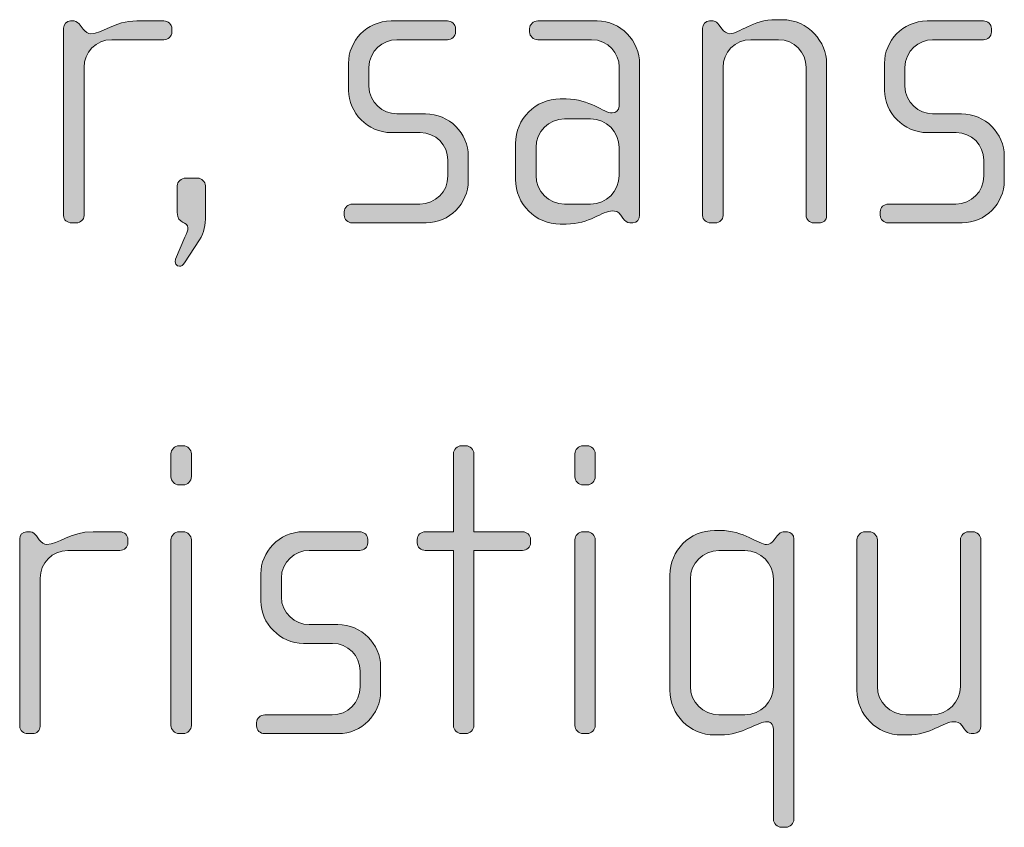
# Model space of a CAD drawing. Units: inches. Extents: x 27 to 183, y -292 to -21.
# Drawn here: x 155 to 161, y -274 to -270 of the extents above; entities that cross this region are included whole.
import ezdxf

# ---------------------------------------------------------------- set-up
doc = ezdxf.new("R2010")
doc.units = ezdxf.units.IN
doc.header["$MEASUREMENT"] = 0
doc.layers.add('Layer 1', color=7, linetype='Continuous')

# ---------------------------------------------------------------- blocks, each defined once
blk = doc.blocks.new('block 16')
at = {"layer": 'Layer 1'}
h = blk.add_hatch(color=250, dxfattribs=at)
h.dxf.hatch_style = 2
edge = h.paths.add_edge_path()
edge.add_spline(control_points=[(159.9931, -270.8408), (159.9931, -270.8408), (159.9635, -270.8408), (159.9635, -270.8408), (159.9387, -270.8408), (159.9187, -270.8236), (159.9187, -270.7964), (159.9187, -270.7964), (159.9187, -269.9389), (159.9187, -269.9389), (159.9187, -269.8524), (159.8498, -269.7784), (159.7581, -269.7784), (159.7581, -269.7784), (159.5976, -269.7784), (159.5976, -269.7784), (159.506, -269.7784), (159.4371, -269.8524), (159.4371, -269.9389), (159.4371, -269.9389), (159.4371, -270.7988), (159.4371, -270.7988), (159.4371, -270.8212), (159.4171, -270.8408), (159.3926, -270.8408), (159.3926, -270.8408), (159.3654, -270.8408), (159.3654, -270.8408), (159.3406, -270.8408), (159.3185, -270.8236), (159.3185, -270.7988), (159.3185, -270.7988), (159.3185, -269.7115), (159.3185, -269.7115), (159.3185, -269.6895), (159.3358, -269.6699), (159.3578, -269.6699), (159.3578, -269.6699), (159.3802, -269.6699), (159.3802, -269.6699), (159.395, -269.6699), (159.4047, -269.6819), (159.4123, -269.6919), (159.4123, -269.6919), (159.4322, -269.7167), (159.4322, -269.7167), (159.4419, -269.7291), (159.457, -269.7439), (159.4763, -269.7439), (159.5287, -269.7439), (159.61, -269.6623), (159.7433, -269.6623), (159.7433, -269.6623), (159.7781, -269.6623), (159.7781, -269.6623), (159.9359, -269.6623), (160.0372, -269.7956), (160.0372, -269.9145), (160.0372, -269.9145), (160.0372, -270.7964), (160.0372, -270.7964), (160.0372, -270.8284), (160.0179, -270.8408), (159.9931, -270.8408)], knot_values=[0, 0, 0, 0, 1, 1, 1, 2, 2, 2, 3, 3, 3, 4, 4, 4, 5, 5, 5, 6, 6, 6, 7, 7, 7, 8, 8, 8, 9, 9, 9, 10, 10, 10, 11, 11, 11, 12, 12, 12, 13, 13, 13, 14, 14, 14, 15, 15, 15, 16, 16, 16, 17, 17, 17, 18, 18, 18, 19, 19, 19, 20, 20, 20, 21, 21, 21, 21], degree=3, periodic=1)
h = blk.add_hatch(color=250, dxfattribs=at)
h.dxf.hatch_style = 2
edge = h.paths.add_edge_path()
edge.add_spline(control_points=[(156.1952, -269.7784), (156.1952, -269.7784), (155.8934, -269.7784), (155.8934, -269.7784), (155.8021, -269.7784), (155.7329, -269.8524), (155.7329, -269.9389), (155.7329, -269.9389), (155.7329, -270.7988), (155.7329, -270.7988), (155.7329, -270.8212), (155.7133, -270.8408), (155.6888, -270.8408), (155.6888, -270.8408), (155.6612, -270.8408), (155.6612, -270.8408), (155.6364, -270.8408), (155.6144, -270.8236), (155.6144, -270.7988), (155.6144, -270.7988), (155.6144, -269.7115), (155.6144, -269.7115), (155.6144, -269.6895), (155.6316, -269.6699), (155.654, -269.6699), (155.654, -269.6699), (155.6764, -269.6699), (155.6764, -269.6699), (155.6888, -269.6699), (155.7033, -269.6847), (155.7108, -269.6943), (155.7108, -269.6943), (155.7281, -269.7167), (155.7281, -269.7167), (155.7405, -269.7315), (155.7553, -269.7439), (155.7725, -269.7439), (155.8369, -269.7439), (155.9058, -269.6699), (156.0395, -269.6699), (156.0395, -269.6699), (156.1952, -269.6699), (156.1952, -269.6699), (156.22, -269.6699), (156.2421, -269.6895), (156.2421, -269.7143), (156.2421, -269.7143), (156.2421, -269.7339), (156.2421, -269.7339), (156.2421, -269.7587), (156.22, -269.7784), (156.1952, -269.7784)], knot_values=[0, 0, 0, 0, 1, 1, 1, 2, 2, 2, 3, 3, 3, 4, 4, 4, 5, 5, 5, 6, 6, 6, 7, 7, 7, 8, 8, 8, 9, 9, 9, 10, 10, 10, 11, 11, 11, 12, 12, 12, 13, 13, 13, 14, 14, 14, 15, 15, 15, 16, 16, 16, 17, 17, 17, 17], degree=3, periodic=1)
h = blk.add_hatch(color=250, dxfattribs=at)
h.dxf.hatch_style = 2
edge = h.paths.add_edge_path()
edge.add_spline(control_points=[(157.7159, -270.8408), (157.7159, -270.8408), (157.2883, -270.8408), (157.2883, -270.8408), (157.2611, -270.8408), (157.2415, -270.8212), (157.2415, -270.7964), (157.2415, -270.7964), (157.2415, -270.7768), (157.2415, -270.7768), (157.2415, -270.752), (157.2639, -270.732), (157.2883, -270.732), (157.2883, -270.732), (157.6787, -270.732), (157.6787, -270.732), (157.7703, -270.732), (157.842, -270.6603), (157.842, -270.569), (157.842, -270.569), (157.842, -270.4777), (157.842, -270.4777), (157.842, -270.3888), (157.7703, -270.3172), (157.6814, -270.3172), (157.6814, -270.3172), (157.5133, -270.3172), (157.5133, -270.3172), (157.3776, -270.3172), (157.266, -270.2007), (157.266, -270.0726), (157.266, -270.0726), (157.266, -269.9145), (157.266, -269.9145), (157.266, -269.7884), (157.37, -269.6699), (157.5133, -269.6699), (157.5133, -269.6699), (157.8392, -269.6699), (157.8392, -269.6699), (157.864, -269.6699), (157.8864, -269.6895), (157.8864, -269.7143), (157.8864, -269.7143), (157.8864, -269.7339), (157.8864, -269.7339), (157.8864, -269.7587), (157.864, -269.7784), (157.8392, -269.7784), (157.8392, -269.7784), (157.5454, -269.7784), (157.5454, -269.7784), (157.4665, -269.7784), (157.3848, -269.8428), (157.3848, -269.9389), (157.3848, -269.9389), (157.3848, -270.0478), (157.3848, -270.0478), (157.3848, -270.1442), (157.4665, -270.2083), (157.5454, -270.2083), (157.5454, -270.2083), (157.7131, -270.2083), (157.7131, -270.2083), (157.8492, -270.2083), (157.9605, -270.322), (157.9605, -270.4529), (157.9605, -270.4529), (157.9605, -270.5962), (157.9605, -270.5962), (157.9605, -270.7296), (157.8492, -270.8408), (157.7159, -270.8408)], knot_values=[0, 0, 0, 0, 1, 1, 1, 2, 2, 2, 3, 3, 3, 4, 4, 4, 5, 5, 5, 6, 6, 6, 7, 7, 7, 8, 8, 8, 9, 9, 9, 10, 10, 10, 11, 11, 11, 12, 12, 12, 13, 13, 13, 14, 14, 14, 15, 15, 15, 16, 16, 16, 17, 17, 17, 18, 18, 18, 19, 19, 19, 20, 20, 20, 21, 21, 21, 22, 22, 22, 23, 23, 23, 24, 24, 24, 24], degree=3, periodic=1)
h = blk.add_hatch(color=250, dxfattribs=at)
h.dxf.hatch_style = 2
edge = h.paths.add_edge_path()
edge.add_spline(control_points=[(158.9141, -270.8408), (158.9141, -270.8408), (158.8965, -270.8408), (158.8965, -270.8408), (158.8793, -270.8408), (158.8693, -270.8308), (158.8569, -270.8136), (158.8569, -270.8136), (158.8445, -270.7964), (158.8445, -270.7964), (158.83, -270.774), (158.8128, -270.7716), (158.7952, -270.7716), (158.7384, -270.7716), (158.6619, -270.8484), (158.5282, -270.8484), (158.5282, -270.8484), (158.4938, -270.8484), (158.4938, -270.8484), (158.3505, -270.8484), (158.2344, -270.732), (158.2344, -270.5887), (158.2344, -270.5887), (158.2344, -270.3813), (158.2344, -270.3813), (158.2344, -270.2379), (158.3505, -270.1218), (158.4938, -270.1218), (158.4938, -270.1218), (158.5282, -270.1218), (158.5282, -270.1218), (158.6619, -270.1218), (158.746, -270.2035), (158.7952, -270.2035), (158.8128, -270.2035), (158.8349, -270.1887), (158.8349, -270.1639), (158.8349, -270.1639), (158.8349, -269.9365), (158.8349, -269.9365), (158.8349, -269.86), (158.7728, -269.7784), (158.6743, -269.7784), (158.6743, -269.7784), (158.3629, -269.7784), (158.3629, -269.7784), (158.3381, -269.7784), (158.316, -269.7587), (158.316, -269.7339), (158.316, -269.7339), (158.316, -269.7143), (158.316, -269.7143), (158.316, -269.6895), (158.3381, -269.6699), (158.3629, -269.6699), (158.3629, -269.6699), (158.7064, -269.6699), (158.7064, -269.6699), (158.8445, -269.6699), (158.9534, -269.7832), (158.9534, -269.9217), (158.9534, -269.9217), (158.9534, -270.7964), (158.9534, -270.7964), (158.9534, -270.8184), (158.9386, -270.8408), (158.9141, -270.8408)], knot_values=[0, 0, 0, 0, 1, 1, 1, 2, 2, 2, 3, 3, 3, 4, 4, 4, 5, 5, 5, 6, 6, 6, 7, 7, 7, 8, 8, 8, 9, 9, 9, 10, 10, 10, 11, 11, 11, 12, 12, 12, 13, 13, 13, 14, 14, 14, 15, 15, 15, 16, 16, 16, 17, 17, 17, 18, 18, 18, 19, 19, 19, 20, 20, 20, 21, 21, 21, 22, 22, 22, 22], degree=3, periodic=1)
edge = h.paths.add_edge_path()
edge.add_spline(control_points=[(158.8349, -270.4037), (158.8349, -270.312), (158.7604, -270.2379), (158.6695, -270.2379), (158.6695, -270.2379), (158.5186, -270.2379), (158.5186, -270.2379), (158.427, -270.2379), (158.3532, -270.312), (158.3532, -270.4037), (158.3532, -270.4037), (158.3532, -270.5666), (158.3532, -270.5666), (158.3532, -270.6579), (158.427, -270.732), (158.5186, -270.732), (158.5186, -270.732), (158.6695, -270.732), (158.6695, -270.732), (158.7604, -270.732), (158.8349, -270.6579), (158.8349, -270.5666), (158.8349, -270.5666), (158.8349, -270.4037), (158.8349, -270.4037)], knot_values=[0, 0, 0, 0, 1, 1, 1, 2, 2, 2, 3, 3, 3, 4, 4, 4, 5, 5, 5, 6, 6, 6, 7, 7, 7, 8, 8, 8, 8], degree=3, periodic=1)
h = blk.add_hatch(color=250, dxfattribs=at)
h.dxf.hatch_style = 2
edge = h.paths.add_edge_path()
edge.add_spline(control_points=[(160.8227, -270.8408), (160.8227, -270.8408), (160.3948, -270.8408), (160.3948, -270.8408), (160.3679, -270.8408), (160.3479, -270.8212), (160.3479, -270.7964), (160.3479, -270.7964), (160.3479, -270.7768), (160.3479, -270.7768), (160.3479, -270.752), (160.3703, -270.732), (160.3948, -270.732), (160.3948, -270.732), (160.7855, -270.732), (160.7855, -270.732), (160.8768, -270.732), (160.9484, -270.6603), (160.9484, -270.569), (160.9484, -270.569), (160.9484, -270.4777), (160.9484, -270.4777), (160.9484, -270.3888), (160.8768, -270.3172), (160.7879, -270.3172), (160.7879, -270.3172), (160.6201, -270.3172), (160.6201, -270.3172), (160.484, -270.3172), (160.3727, -270.2007), (160.3727, -270.0726), (160.3727, -270.0726), (160.3727, -269.9145), (160.3727, -269.9145), (160.3727, -269.7884), (160.4768, -269.6699), (160.6201, -269.6699), (160.6201, -269.6699), (160.946, -269.6699), (160.946, -269.6699), (160.9708, -269.6699), (160.9929, -269.6895), (160.9929, -269.7143), (160.9929, -269.7143), (160.9929, -269.7339), (160.9929, -269.7339), (160.9929, -269.7587), (160.9708, -269.7784), (160.946, -269.7784), (160.946, -269.7784), (160.6518, -269.7784), (160.6518, -269.7784), (160.5729, -269.7784), (160.4913, -269.8428), (160.4913, -269.9389), (160.4913, -269.9389), (160.4913, -270.0478), (160.4913, -270.0478), (160.4913, -270.1442), (160.5729, -270.2083), (160.6518, -270.2083), (160.6518, -270.2083), (160.8199, -270.2083), (160.8199, -270.2083), (160.9557, -270.2083), (161.0673, -270.322), (161.0673, -270.4529), (161.0673, -270.4529), (161.0673, -270.5962), (161.0673, -270.5962), (161.0673, -270.7296), (160.9557, -270.8408), (160.8227, -270.8408)], knot_values=[0, 0, 0, 0, 1, 1, 1, 2, 2, 2, 3, 3, 3, 4, 4, 4, 5, 5, 5, 6, 6, 6, 7, 7, 7, 8, 8, 8, 9, 9, 9, 10, 10, 10, 11, 11, 11, 12, 12, 12, 13, 13, 13, 14, 14, 14, 15, 15, 15, 16, 16, 16, 17, 17, 17, 18, 18, 18, 19, 19, 19, 20, 20, 20, 21, 21, 21, 22, 22, 22, 23, 23, 23, 24, 24, 24, 24], degree=3, periodic=1)
h = blk.add_hatch(color=250, dxfattribs=at)
h.dxf.hatch_style = 2
edge = h.paths.add_edge_path()
edge.add_spline(control_points=[(156.4019, -270.9397), (156.4019, -270.9397), (156.3158, -271.073), (156.3158, -271.073), (156.3055, -271.0879), (156.2982, -271.093), (156.2862, -271.093), (156.2686, -271.093), (156.2538, -271.0755), (156.2638, -271.051), (156.2638, -271.051), (156.3179, -270.9249), (156.3179, -270.9249), (156.3282, -270.9001), (156.3354, -270.8829), (156.3354, -270.8705), (156.3354, -270.8284), (156.2738, -270.8532), (156.2738, -270.7816), (156.2738, -270.7816), (156.2738, -270.6259), (156.2738, -270.6259), (156.2738, -270.6011), (156.2958, -270.5814), (156.323, -270.5814), (156.323, -270.5814), (156.3923, -270.5814), (156.3923, -270.5814), (156.4119, -270.5814), (156.4367, -270.6011), (156.4367, -270.6259), (156.4367, -270.6259), (156.4367, -270.7988), (156.4367, -270.7988), (156.4367, -270.8557), (156.4295, -270.8953), (156.4019, -270.9397)], knot_values=[0, 0, 0, 0, 1, 1, 1, 2, 2, 2, 3, 3, 3, 4, 4, 4, 5, 5, 5, 6, 6, 6, 7, 7, 7, 8, 8, 8, 9, 9, 9, 10, 10, 10, 11, 11, 11, 12, 12, 12, 12], degree=3, periodic=1)
h = blk.add_hatch(color=250, dxfattribs=at)
h.dxf.hatch_style = 2
edge = h.paths.add_edge_path()
edge.add_spline(control_points=[(156.3086, -272.3612), (156.3086, -272.3612), (156.2838, -272.3612), (156.2838, -272.3612), (156.2593, -272.3612), (156.2369, -272.3388), (156.2369, -272.314), (156.2369, -272.314), (156.2369, -272.1806), (156.2369, -272.1806), (156.2369, -272.1558), (156.2593, -272.1338), (156.2838, -272.1338), (156.2838, -272.1338), (156.3086, -272.1338), (156.3086, -272.1338), (156.333, -272.1338), (156.3554, -272.1558), (156.3554, -272.1806), (156.3554, -272.1806), (156.3554, -272.3116), (156.3554, -272.3116), (156.3554, -272.3388), (156.333, -272.3612), (156.3086, -272.3612)], knot_values=[0, 0, 0, 0, 1, 1, 1, 2, 2, 2, 3, 3, 3, 4, 4, 4, 5, 5, 5, 6, 6, 6, 7, 7, 7, 8, 8, 8, 8], degree=3, periodic=1)
edge = h.paths.add_edge_path()
edge.add_spline(control_points=[(156.3086, -273.804), (156.3086, -273.804), (156.2838, -273.804), (156.2838, -273.804), (156.2593, -273.804), (156.2369, -273.7816), (156.2369, -273.7571), (156.2369, -273.7571), (156.2369, -272.6798), (156.2369, -272.6798), (156.2369, -272.655), (156.2593, -272.633), (156.2838, -272.633), (156.2838, -272.633), (156.3086, -272.633), (156.3086, -272.633), (156.333, -272.633), (156.3554, -272.655), (156.3554, -272.6798), (156.3554, -272.6798), (156.3554, -273.7571), (156.3554, -273.7571), (156.3554, -273.7816), (156.333, -273.804), (156.3086, -273.804)], knot_values=[0, 0, 0, 0, 1, 1, 1, 2, 2, 2, 3, 3, 3, 4, 4, 4, 5, 5, 5, 6, 6, 6, 7, 7, 7, 8, 8, 8, 8], degree=3, periodic=1)
h = blk.add_hatch(color=250, dxfattribs=at)
h.dxf.hatch_style = 2
edge = h.paths.add_edge_path()
edge.add_spline(control_points=[(158.2743, -272.7415), (158.2743, -272.7415), (157.9929, -272.7415), (157.9929, -272.7415), (157.9929, -272.7415), (157.9929, -273.7571), (157.9929, -273.7571), (157.9929, -273.7816), (157.9705, -273.804), (157.946, -273.804), (157.946, -273.804), (157.9212, -273.804), (157.9212, -273.804), (157.8964, -273.804), (157.8744, -273.7816), (157.8744, -273.7571), (157.8744, -273.7571), (157.8744, -272.7415), (157.8744, -272.7415), (157.8744, -272.7415), (157.7111, -272.7415), (157.7111, -272.7415), (157.6863, -272.7415), (157.6642, -272.7219), (157.6642, -272.6971), (157.6642, -272.6971), (157.6642, -272.6774), (157.6642, -272.6774), (157.6642, -272.6526), (157.6863, -272.633), (157.7111, -272.633), (157.7111, -272.633), (157.8744, -272.633), (157.8744, -272.633), (157.8744, -272.633), (157.8744, -272.1806), (157.8744, -272.1806), (157.8744, -272.1558), (157.8964, -272.1338), (157.9212, -272.1338), (157.9212, -272.1338), (157.946, -272.1338), (157.946, -272.1338), (157.9705, -272.1338), (157.9929, -272.1558), (157.9929, -272.1806), (157.9929, -272.1806), (157.9929, -272.633), (157.9929, -272.633), (157.9929, -272.633), (158.2743, -272.633), (158.2743, -272.633), (158.2991, -272.633), (158.3215, -272.6526), (158.3215, -272.6774), (158.3215, -272.6774), (158.3215, -272.6971), (158.3215, -272.6971), (158.3215, -272.7219), (158.2991, -272.7415), (158.2743, -272.7415)], knot_values=[0, 0, 0, 0, 1, 1, 1, 2, 2, 2, 3, 3, 3, 4, 4, 4, 5, 5, 5, 6, 6, 6, 7, 7, 7, 8, 8, 8, 9, 9, 9, 10, 10, 10, 11, 11, 11, 12, 12, 12, 13, 13, 13, 14, 14, 14, 15, 15, 15, 16, 16, 16, 17, 17, 17, 18, 18, 18, 19, 19, 19, 20, 20, 20, 20], degree=3, periodic=1)
h = blk.add_hatch(color=250, dxfattribs=at)
h.dxf.hatch_style = 2
edge = h.paths.add_edge_path()
edge.add_spline(control_points=[(158.6499, -272.3612), (158.6499, -272.3612), (158.625, -272.3612), (158.625, -272.3612), (158.6006, -272.3612), (158.5782, -272.3388), (158.5782, -272.314), (158.5782, -272.314), (158.5782, -272.1806), (158.5782, -272.1806), (158.5782, -272.1558), (158.6006, -272.1338), (158.625, -272.1338), (158.625, -272.1338), (158.6499, -272.1338), (158.6499, -272.1338), (158.6743, -272.1338), (158.6967, -272.1558), (158.6967, -272.1806), (158.6967, -272.1806), (158.6967, -272.3116), (158.6967, -272.3116), (158.6967, -272.3388), (158.6743, -272.3612), (158.6499, -272.3612)], knot_values=[0, 0, 0, 0, 1, 1, 1, 2, 2, 2, 3, 3, 3, 4, 4, 4, 5, 5, 5, 6, 6, 6, 7, 7, 7, 8, 8, 8, 8], degree=3, periodic=1)
edge = h.paths.add_edge_path()
edge.add_spline(control_points=[(158.6499, -273.804), (158.6499, -273.804), (158.625, -273.804), (158.625, -273.804), (158.6006, -273.804), (158.5782, -273.7816), (158.5782, -273.7571), (158.5782, -273.7571), (158.5782, -272.6798), (158.5782, -272.6798), (158.5782, -272.655), (158.6006, -272.633), (158.625, -272.633), (158.625, -272.633), (158.6499, -272.633), (158.6499, -272.633), (158.6743, -272.633), (158.6967, -272.655), (158.6967, -272.6798), (158.6967, -272.6798), (158.6967, -273.7571), (158.6967, -273.7571), (158.6967, -273.7816), (158.6743, -273.804), (158.6499, -273.804)], knot_values=[0, 0, 0, 0, 1, 1, 1, 2, 2, 2, 3, 3, 3, 4, 4, 4, 5, 5, 5, 6, 6, 6, 7, 7, 7, 8, 8, 8, 8], degree=3, periodic=1)
h = blk.add_hatch(color=250, dxfattribs=at)
h.dxf.hatch_style = 2
edge = h.paths.add_edge_path()
edge.add_spline(control_points=[(159.8009, -274.3476), (159.8009, -274.3476), (159.7761, -274.3476), (159.7761, -274.3476), (159.7513, -274.3476), (159.7292, -274.3252), (159.7292, -274.3008), (159.7292, -274.3008), (159.7292, -273.7892), (159.7292, -273.7892), (159.7292, -273.7595), (159.7192, -273.7347), (159.6948, -273.7347), (159.6327, -273.7347), (159.5535, -273.8115), (159.4205, -273.8115), (159.4205, -273.8115), (159.3881, -273.8115), (159.3881, -273.8115), (159.2448, -273.8115), (159.1287, -273.6951), (159.1287, -273.5518), (159.1287, -273.5518), (159.1287, -272.8848), (159.1287, -272.8848), (159.1287, -272.7415), (159.2448, -272.6254), (159.3881, -272.6254), (159.3881, -272.6254), (159.4205, -272.6254), (159.4205, -272.6254), (159.5563, -272.6254), (159.6427, -272.707), (159.6896, -272.707), (159.7072, -272.707), (159.7216, -272.6971), (159.734, -272.6798), (159.734, -272.6798), (159.7513, -272.6574), (159.7513, -272.6574), (159.7637, -272.6426), (159.7736, -272.633), (159.786, -272.633), (159.786, -272.633), (159.8105, -272.633), (159.8105, -272.633), (159.8305, -272.633), (159.8477, -272.6526), (159.8477, -272.6747), (159.8477, -272.6747), (159.8477, -274.3008), (159.8477, -274.3008), (159.8477, -274.3252), (159.8257, -274.3476), (159.8009, -274.3476)], knot_values=[0, 0, 0, 0, 1, 1, 1, 2, 2, 2, 3, 3, 3, 4, 4, 4, 5, 5, 5, 6, 6, 6, 7, 7, 7, 8, 8, 8, 9, 9, 9, 10, 10, 10, 11, 11, 11, 12, 12, 12, 13, 13, 13, 14, 14, 14, 15, 15, 15, 16, 16, 16, 17, 17, 17, 18, 18, 18, 18], degree=3, periodic=1)
edge = h.paths.add_edge_path()
edge.add_spline(control_points=[(159.7292, -272.9072), (159.7292, -272.8156), (159.6551, -272.7415), (159.5638, -272.7415), (159.5638, -272.7415), (159.4129, -272.7415), (159.4129, -272.7415), (159.3213, -272.7415), (159.2476, -272.8156), (159.2476, -272.9072), (159.2476, -272.9072), (159.2476, -273.5297), (159.2476, -273.5297), (159.2476, -273.621), (159.3213, -273.6951), (159.4129, -273.6951), (159.4129, -273.6951), (159.5638, -273.6951), (159.5638, -273.6951), (159.6551, -273.6951), (159.7292, -273.621), (159.7292, -273.5297), (159.7292, -273.5297), (159.7292, -272.9072), (159.7292, -272.9072)], knot_values=[0, 0, 0, 0, 1, 1, 1, 2, 2, 2, 3, 3, 3, 4, 4, 4, 5, 5, 5, 6, 6, 6, 7, 7, 7, 8, 8, 8, 8], degree=3, periodic=1)
h = blk.add_hatch(color=250, dxfattribs=at)
h.dxf.hatch_style = 2
edge = h.paths.add_edge_path()
edge.add_spline(control_points=[(155.941, -272.7415), (155.941, -272.7415), (155.6392, -272.7415), (155.6392, -272.7415), (155.5479, -272.7415), (155.4786, -272.8156), (155.4786, -272.902), (155.4786, -272.902), (155.4786, -273.7619), (155.4786, -273.7619), (155.4786, -273.7843), (155.459, -273.804), (155.4345, -273.804), (155.4345, -273.804), (155.407, -273.804), (155.407, -273.804), (155.3822, -273.804), (155.3601, -273.7867), (155.3601, -273.7619), (155.3601, -273.7619), (155.3601, -272.6747), (155.3601, -272.6747), (155.3601, -272.6526), (155.3774, -272.633), (155.3997, -272.633), (155.3997, -272.633), (155.4221, -272.633), (155.4221, -272.633), (155.4345, -272.633), (155.449, -272.6478), (155.4566, -272.6574), (155.4566, -272.6574), (155.4738, -272.6798), (155.4738, -272.6798), (155.4862, -272.6946), (155.501, -272.707), (155.5183, -272.707), (155.5827, -272.707), (155.6516, -272.633), (155.7853, -272.633), (155.7853, -272.633), (155.941, -272.633), (155.941, -272.633), (155.9658, -272.633), (155.9878, -272.6526), (155.9878, -272.6774), (155.9878, -272.6774), (155.9878, -272.6971), (155.9878, -272.6971), (155.9878, -272.7219), (155.9658, -272.7415), (155.941, -272.7415)], knot_values=[0, 0, 0, 0, 1, 1, 1, 2, 2, 2, 3, 3, 3, 4, 4, 4, 5, 5, 5, 6, 6, 6, 7, 7, 7, 8, 8, 8, 9, 9, 9, 10, 10, 10, 11, 11, 11, 12, 12, 12, 13, 13, 13, 14, 14, 14, 15, 15, 15, 16, 16, 16, 17, 17, 17, 17], degree=3, periodic=1)
h = blk.add_hatch(color=250, dxfattribs=at)
h.dxf.hatch_style = 2
edge = h.paths.add_edge_path()
edge.add_spline(control_points=[(157.2074, -273.804), (157.2074, -273.804), (156.7802, -273.804), (156.7802, -273.804), (156.753, -273.804), (156.7333, -273.7843), (156.7333, -273.7595), (156.7333, -273.7595), (156.7333, -273.7399), (156.7333, -273.7399), (156.7333, -273.7151), (156.7554, -273.6951), (156.7802, -273.6951), (156.7802, -273.6951), (157.1705, -273.6951), (157.1705, -273.6951), (157.2618, -273.6951), (157.3335, -273.6234), (157.3335, -273.5321), (157.3335, -273.5321), (157.3335, -273.4409), (157.3335, -273.4409), (157.3335, -273.352), (157.2618, -273.2803), (157.1729, -273.2803), (157.1729, -273.2803), (157.0048, -273.2803), (157.0048, -273.2803), (156.8691, -273.2803), (156.7578, -273.1639), (156.7578, -273.0357), (156.7578, -273.0357), (156.7578, -272.8776), (156.7578, -272.8776), (156.7578, -272.7515), (156.8615, -272.633), (157.0048, -272.633), (157.0048, -272.633), (157.3311, -272.633), (157.3311, -272.633), (157.3555, -272.633), (157.3779, -272.6526), (157.3779, -272.6774), (157.3779, -272.6774), (157.3779, -272.6971), (157.3779, -272.6971), (157.3779, -272.7219), (157.3555, -272.7415), (157.3311, -272.7415), (157.3311, -272.7415), (157.0372, -272.7415), (157.0372, -272.7415), (156.958, -272.7415), (156.8767, -272.8059), (156.8767, -272.902), (156.8767, -272.902), (156.8767, -273.0109), (156.8767, -273.0109), (156.8767, -273.1074), (156.958, -273.1714), (157.0372, -273.1714), (157.0372, -273.1714), (157.205, -273.1714), (157.205, -273.1714), (157.3411, -273.1714), (157.452, -273.2851), (157.452, -273.416), (157.452, -273.416), (157.452, -273.5594), (157.452, -273.5594), (157.452, -273.6927), (157.3411, -273.804), (157.2074, -273.804)], knot_values=[0, 0, 0, 0, 1, 1, 1, 2, 2, 2, 3, 3, 3, 4, 4, 4, 5, 5, 5, 6, 6, 6, 7, 7, 7, 8, 8, 8, 9, 9, 9, 10, 10, 10, 11, 11, 11, 12, 12, 12, 13, 13, 13, 14, 14, 14, 15, 15, 15, 16, 16, 16, 17, 17, 17, 18, 18, 18, 19, 19, 19, 20, 20, 20, 21, 21, 21, 22, 22, 22, 23, 23, 23, 24, 24, 24, 24], degree=3, periodic=1)
h = blk.add_hatch(color=250, dxfattribs=at)
h.dxf.hatch_style = 2
edge = h.paths.add_edge_path()
edge.add_spline(control_points=[(160.8923, -273.804), (160.8923, -273.804), (160.875, -273.804), (160.875, -273.804), (160.8578, -273.804), (160.8478, -273.794), (160.8354, -273.7768), (160.8354, -273.7768), (160.823, -273.7595), (160.823, -273.7595), (160.8082, -273.7371), (160.791, -273.7347), (160.7738, -273.7347), (160.7166, -273.7347), (160.6401, -273.8115), (160.5068, -273.8115), (160.5068, -273.8115), (160.472, -273.8115), (160.472, -273.8115), (160.329, -273.8115), (160.2129, -273.6951), (160.2129, -273.5518), (160.2129, -273.5518), (160.2129, -272.6798), (160.2129, -272.6798), (160.2129, -272.655), (160.2349, -272.633), (160.2597, -272.633), (160.2597, -272.633), (160.2846, -272.633), (160.2846, -272.633), (160.3094, -272.633), (160.3314, -272.655), (160.3314, -272.6798), (160.3314, -272.6798), (160.3314, -273.5297), (160.3314, -273.5297), (160.3314, -273.621), (160.4055, -273.6951), (160.4968, -273.6951), (160.4968, -273.6951), (160.6477, -273.6951), (160.6477, -273.6951), (160.7393, -273.6951), (160.813, -273.621), (160.813, -273.5297), (160.813, -273.5297), (160.813, -272.6798), (160.813, -272.6798), (160.813, -272.655), (160.8354, -272.633), (160.8599, -272.633), (160.8599, -272.633), (160.8847, -272.633), (160.8847, -272.633), (160.9095, -272.633), (160.9315, -272.655), (160.9315, -272.6798), (160.9315, -272.6798), (160.9315, -273.7595), (160.9315, -273.7595), (160.9315, -273.7816), (160.9171, -273.804), (160.8923, -273.804)], knot_values=[0, 0, 0, 0, 1, 1, 1, 2, 2, 2, 3, 3, 3, 4, 4, 4, 5, 5, 5, 6, 6, 6, 7, 7, 7, 8, 8, 8, 9, 9, 9, 10, 10, 10, 11, 11, 11, 12, 12, 12, 13, 13, 13, 14, 14, 14, 15, 15, 15, 16, 16, 16, 17, 17, 17, 18, 18, 18, 19, 19, 19, 20, 20, 20, 21, 21, 21, 21], degree=3, periodic=1)
at = {"layer": 'Layer 1', "lineweight": 0}
for points, knots in [([(159.9931, -270.8408), (159.9931, -270.8408), (159.9635, -270.8408), (159.9635, -270.8408), (159.9387, -270.8408), (159.9187, -270.8236), (159.9187, -270.7964), (159.9187, -270.7964), (159.9187, -269.9389), (159.9187, -269.9389), (159.9187, -269.8524), (159.8498, -269.7784), (159.7581, -269.7784), (159.7581, -269.7784), (159.5976, -269.7784), (159.5976, -269.7784), (159.506, -269.7784), (159.4371, -269.8524), (159.4371, -269.9389), (159.4371, -269.9389), (159.4371, -270.7988), (159.4371, -270.7988), (159.4371, -270.8212), (159.4171, -270.8408), (159.3926, -270.8408), (159.3926, -270.8408), (159.3654, -270.8408), (159.3654, -270.8408), (159.3406, -270.8408), (159.3185, -270.8236), (159.3185, -270.7988), (159.3185, -270.7988), (159.3185, -269.7115), (159.3185, -269.7115), (159.3185, -269.6895), (159.3358, -269.6699), (159.3578, -269.6699), (159.3578, -269.6699), (159.3802, -269.6699), (159.3802, -269.6699), (159.395, -269.6699), (159.4047, -269.6819), (159.4123, -269.6919), (159.4123, -269.6919), (159.4322, -269.7167), (159.4322, -269.7167), (159.4419, -269.7291), (159.457, -269.7439), (159.4763, -269.7439), (159.5287, -269.7439), (159.61, -269.6623), (159.7433, -269.6623), (159.7433, -269.6623), (159.7781, -269.6623), (159.7781, -269.6623), (159.9359, -269.6623), (160.0372, -269.7956), (160.0372, -269.9145), (160.0372, -269.9145), (160.0372, -270.7964), (160.0372, -270.7964), (160.0372, -270.8284), (160.0179, -270.8408), (159.9931, -270.8408)], [0, 0, 0, 0, 1, 1, 1, 2, 2, 2, 3, 3, 3, 4, 4, 4, 5, 5, 5, 6, 6, 6, 7, 7, 7, 8, 8, 8, 9, 9, 9, 10, 10, 10, 11, 11, 11, 12, 12, 12, 13, 13, 13, 14, 14, 14, 15, 15, 15, 16, 16, 16, 17, 17, 17, 18, 18, 18, 19, 19, 19, 20, 20, 20, 21, 21, 21, 21]), ([(156.1952, -269.7784), (156.1952, -269.7784), (155.8934, -269.7784), (155.8934, -269.7784), (155.8021, -269.7784), (155.7329, -269.8524), (155.7329, -269.9389), (155.7329, -269.9389), (155.7329, -270.7988), (155.7329, -270.7988), (155.7329, -270.8212), (155.7133, -270.8408), (155.6888, -270.8408), (155.6888, -270.8408), (155.6612, -270.8408), (155.6612, -270.8408), (155.6364, -270.8408), (155.6144, -270.8236), (155.6144, -270.7988), (155.6144, -270.7988), (155.6144, -269.7115), (155.6144, -269.7115), (155.6144, -269.6895), (155.6316, -269.6699), (155.654, -269.6699), (155.654, -269.6699), (155.6764, -269.6699), (155.6764, -269.6699), (155.6888, -269.6699), (155.7033, -269.6847), (155.7108, -269.6943), (155.7108, -269.6943), (155.7281, -269.7167), (155.7281, -269.7167), (155.7405, -269.7315), (155.7553, -269.7439), (155.7725, -269.7439), (155.8369, -269.7439), (155.9058, -269.6699), (156.0395, -269.6699), (156.0395, -269.6699), (156.1952, -269.6699), (156.1952, -269.6699), (156.22, -269.6699), (156.2421, -269.6895), (156.2421, -269.7143), (156.2421, -269.7143), (156.2421, -269.7339), (156.2421, -269.7339), (156.2421, -269.7587), (156.22, -269.7784), (156.1952, -269.7784)], [0, 0, 0, 0, 1, 1, 1, 2, 2, 2, 3, 3, 3, 4, 4, 4, 5, 5, 5, 6, 6, 6, 7, 7, 7, 8, 8, 8, 9, 9, 9, 10, 10, 10, 11, 11, 11, 12, 12, 12, 13, 13, 13, 14, 14, 14, 15, 15, 15, 16, 16, 16, 17, 17, 17, 17]), ([(157.7159, -270.8408), (157.7159, -270.8408), (157.2883, -270.8408), (157.2883, -270.8408), (157.2611, -270.8408), (157.2415, -270.8212), (157.2415, -270.7964), (157.2415, -270.7964), (157.2415, -270.7768), (157.2415, -270.7768), (157.2415, -270.752), (157.2639, -270.732), (157.2883, -270.732), (157.2883, -270.732), (157.6787, -270.732), (157.6787, -270.732), (157.7703, -270.732), (157.842, -270.6603), (157.842, -270.569), (157.842, -270.569), (157.842, -270.4777), (157.842, -270.4777), (157.842, -270.3888), (157.7703, -270.3172), (157.6814, -270.3172), (157.6814, -270.3172), (157.5133, -270.3172), (157.5133, -270.3172), (157.3776, -270.3172), (157.266, -270.2007), (157.266, -270.0726), (157.266, -270.0726), (157.266, -269.9145), (157.266, -269.9145), (157.266, -269.7884), (157.37, -269.6699), (157.5133, -269.6699), (157.5133, -269.6699), (157.8392, -269.6699), (157.8392, -269.6699), (157.864, -269.6699), (157.8864, -269.6895), (157.8864, -269.7143), (157.8864, -269.7143), (157.8864, -269.7339), (157.8864, -269.7339), (157.8864, -269.7587), (157.864, -269.7784), (157.8392, -269.7784), (157.8392, -269.7784), (157.5454, -269.7784), (157.5454, -269.7784), (157.4665, -269.7784), (157.3848, -269.8428), (157.3848, -269.9389), (157.3848, -269.9389), (157.3848, -270.0478), (157.3848, -270.0478), (157.3848, -270.1442), (157.4665, -270.2083), (157.5454, -270.2083), (157.5454, -270.2083), (157.7131, -270.2083), (157.7131, -270.2083), (157.8492, -270.2083), (157.9605, -270.322), (157.9605, -270.4529), (157.9605, -270.4529), (157.9605, -270.5962), (157.9605, -270.5962), (157.9605, -270.7296), (157.8492, -270.8408), (157.7159, -270.8408)], [0, 0, 0, 0, 1, 1, 1, 2, 2, 2, 3, 3, 3, 4, 4, 4, 5, 5, 5, 6, 6, 6, 7, 7, 7, 8, 8, 8, 9, 9, 9, 10, 10, 10, 11, 11, 11, 12, 12, 12, 13, 13, 13, 14, 14, 14, 15, 15, 15, 16, 16, 16, 17, 17, 17, 18, 18, 18, 19, 19, 19, 20, 20, 20, 21, 21, 21, 22, 22, 22, 23, 23, 23, 24, 24, 24, 24]), ([(158.9141, -270.8408), (158.9141, -270.8408), (158.8965, -270.8408), (158.8965, -270.8408), (158.8793, -270.8408), (158.8693, -270.8308), (158.8569, -270.8136), (158.8569, -270.8136), (158.8445, -270.7964), (158.8445, -270.7964), (158.83, -270.774), (158.8128, -270.7716), (158.7952, -270.7716), (158.7384, -270.7716), (158.6619, -270.8484), (158.5282, -270.8484), (158.5282, -270.8484), (158.4938, -270.8484), (158.4938, -270.8484), (158.3505, -270.8484), (158.2344, -270.732), (158.2344, -270.5887), (158.2344, -270.5887), (158.2344, -270.3813), (158.2344, -270.3813), (158.2344, -270.2379), (158.3505, -270.1218), (158.4938, -270.1218), (158.4938, -270.1218), (158.5282, -270.1218), (158.5282, -270.1218), (158.6619, -270.1218), (158.746, -270.2035), (158.7952, -270.2035), (158.8128, -270.2035), (158.8349, -270.1887), (158.8349, -270.1639), (158.8349, -270.1639), (158.8349, -269.9365), (158.8349, -269.9365), (158.8349, -269.86), (158.7728, -269.7784), (158.6743, -269.7784), (158.6743, -269.7784), (158.3629, -269.7784), (158.3629, -269.7784), (158.3381, -269.7784), (158.316, -269.7587), (158.316, -269.7339), (158.316, -269.7339), (158.316, -269.7143), (158.316, -269.7143), (158.316, -269.6895), (158.3381, -269.6699), (158.3629, -269.6699), (158.3629, -269.6699), (158.7064, -269.6699), (158.7064, -269.6699), (158.8445, -269.6699), (158.9534, -269.7832), (158.9534, -269.9217), (158.9534, -269.9217), (158.9534, -270.7964), (158.9534, -270.7964), (158.9534, -270.8184), (158.9386, -270.8408), (158.9141, -270.8408)], [0, 0, 0, 0, 1, 1, 1, 2, 2, 2, 3, 3, 3, 4, 4, 4, 5, 5, 5, 6, 6, 6, 7, 7, 7, 8, 8, 8, 9, 9, 9, 10, 10, 10, 11, 11, 11, 12, 12, 12, 13, 13, 13, 14, 14, 14, 15, 15, 15, 16, 16, 16, 17, 17, 17, 18, 18, 18, 19, 19, 19, 20, 20, 20, 21, 21, 21, 22, 22, 22, 22]), ([(160.8227, -270.8408), (160.8227, -270.8408), (160.3948, -270.8408), (160.3948, -270.8408), (160.3679, -270.8408), (160.3479, -270.8212), (160.3479, -270.7964), (160.3479, -270.7964), (160.3479, -270.7768), (160.3479, -270.7768), (160.3479, -270.752), (160.3703, -270.732), (160.3948, -270.732), (160.3948, -270.732), (160.7855, -270.732), (160.7855, -270.732), (160.8768, -270.732), (160.9484, -270.6603), (160.9484, -270.569), (160.9484, -270.569), (160.9484, -270.4777), (160.9484, -270.4777), (160.9484, -270.3888), (160.8768, -270.3172), (160.7879, -270.3172), (160.7879, -270.3172), (160.6201, -270.3172), (160.6201, -270.3172), (160.484, -270.3172), (160.3727, -270.2007), (160.3727, -270.0726), (160.3727, -270.0726), (160.3727, -269.9145), (160.3727, -269.9145), (160.3727, -269.7884), (160.4768, -269.6699), (160.6201, -269.6699), (160.6201, -269.6699), (160.946, -269.6699), (160.946, -269.6699), (160.9708, -269.6699), (160.9929, -269.6895), (160.9929, -269.7143), (160.9929, -269.7143), (160.9929, -269.7339), (160.9929, -269.7339), (160.9929, -269.7587), (160.9708, -269.7784), (160.946, -269.7784), (160.946, -269.7784), (160.6518, -269.7784), (160.6518, -269.7784), (160.5729, -269.7784), (160.4913, -269.8428), (160.4913, -269.9389), (160.4913, -269.9389), (160.4913, -270.0478), (160.4913, -270.0478), (160.4913, -270.1442), (160.5729, -270.2083), (160.6518, -270.2083), (160.6518, -270.2083), (160.8199, -270.2083), (160.8199, -270.2083), (160.9557, -270.2083), (161.0673, -270.322), (161.0673, -270.4529), (161.0673, -270.4529), (161.0673, -270.5962), (161.0673, -270.5962), (161.0673, -270.7296), (160.9557, -270.8408), (160.8227, -270.8408)], [0, 0, 0, 0, 1, 1, 1, 2, 2, 2, 3, 3, 3, 4, 4, 4, 5, 5, 5, 6, 6, 6, 7, 7, 7, 8, 8, 8, 9, 9, 9, 10, 10, 10, 11, 11, 11, 12, 12, 12, 13, 13, 13, 14, 14, 14, 15, 15, 15, 16, 16, 16, 17, 17, 17, 18, 18, 18, 19, 19, 19, 20, 20, 20, 21, 21, 21, 22, 22, 22, 23, 23, 23, 24, 24, 24, 24]), ([(158.8349, -270.4037), (158.8349, -270.312), (158.7604, -270.2379), (158.6695, -270.2379), (158.6695, -270.2379), (158.5186, -270.2379), (158.5186, -270.2379), (158.427, -270.2379), (158.3532, -270.312), (158.3532, -270.4037), (158.3532, -270.4037), (158.3532, -270.5666), (158.3532, -270.5666), (158.3532, -270.6579), (158.427, -270.732), (158.5186, -270.732), (158.5186, -270.732), (158.6695, -270.732), (158.6695, -270.732), (158.7604, -270.732), (158.8349, -270.6579), (158.8349, -270.5666), (158.8349, -270.5666), (158.8349, -270.4037), (158.8349, -270.4037)], [0, 0, 0, 0, 1, 1, 1, 2, 2, 2, 3, 3, 3, 4, 4, 4, 5, 5, 5, 6, 6, 6, 7, 7, 7, 8, 8, 8, 8]), ([(156.4019, -270.9397), (156.4019, -270.9397), (156.3158, -271.073), (156.3158, -271.073), (156.3055, -271.0879), (156.2982, -271.093), (156.2862, -271.093), (156.2686, -271.093), (156.2538, -271.0755), (156.2638, -271.051), (156.2638, -271.051), (156.3179, -270.9249), (156.3179, -270.9249), (156.3282, -270.9001), (156.3354, -270.8829), (156.3354, -270.8705), (156.3354, -270.8284), (156.2738, -270.8532), (156.2738, -270.7816), (156.2738, -270.7816), (156.2738, -270.6259), (156.2738, -270.6259), (156.2738, -270.6011), (156.2958, -270.5814), (156.323, -270.5814), (156.323, -270.5814), (156.3923, -270.5814), (156.3923, -270.5814), (156.4119, -270.5814), (156.4367, -270.6011), (156.4367, -270.6259), (156.4367, -270.6259), (156.4367, -270.7988), (156.4367, -270.7988), (156.4367, -270.8557), (156.4295, -270.8953), (156.4019, -270.9397)], [0, 0, 0, 0, 1, 1, 1, 2, 2, 2, 3, 3, 3, 4, 4, 4, 5, 5, 5, 6, 6, 6, 7, 7, 7, 8, 8, 8, 9, 9, 9, 10, 10, 10, 11, 11, 11, 12, 12, 12, 12]), ([(156.3086, -272.3612), (156.3086, -272.3612), (156.2838, -272.3612), (156.2838, -272.3612), (156.2593, -272.3612), (156.2369, -272.3388), (156.2369, -272.314), (156.2369, -272.314), (156.2369, -272.1806), (156.2369, -272.1806), (156.2369, -272.1558), (156.2593, -272.1338), (156.2838, -272.1338), (156.2838, -272.1338), (156.3086, -272.1338), (156.3086, -272.1338), (156.333, -272.1338), (156.3554, -272.1558), (156.3554, -272.1806), (156.3554, -272.1806), (156.3554, -272.3116), (156.3554, -272.3116), (156.3554, -272.3388), (156.333, -272.3612), (156.3086, -272.3612)], [0, 0, 0, 0, 1, 1, 1, 2, 2, 2, 3, 3, 3, 4, 4, 4, 5, 5, 5, 6, 6, 6, 7, 7, 7, 8, 8, 8, 8]), ([(158.2743, -272.7415), (158.2743, -272.7415), (157.9929, -272.7415), (157.9929, -272.7415), (157.9929, -272.7415), (157.9929, -273.7571), (157.9929, -273.7571), (157.9929, -273.7816), (157.9705, -273.804), (157.946, -273.804), (157.946, -273.804), (157.9212, -273.804), (157.9212, -273.804), (157.8964, -273.804), (157.8744, -273.7816), (157.8744, -273.7571), (157.8744, -273.7571), (157.8744, -272.7415), (157.8744, -272.7415), (157.8744, -272.7415), (157.7111, -272.7415), (157.7111, -272.7415), (157.6863, -272.7415), (157.6642, -272.7219), (157.6642, -272.6971), (157.6642, -272.6971), (157.6642, -272.6774), (157.6642, -272.6774), (157.6642, -272.6526), (157.6863, -272.633), (157.7111, -272.633), (157.7111, -272.633), (157.8744, -272.633), (157.8744, -272.633), (157.8744, -272.633), (157.8744, -272.1806), (157.8744, -272.1806), (157.8744, -272.1558), (157.8964, -272.1338), (157.9212, -272.1338), (157.9212, -272.1338), (157.946, -272.1338), (157.946, -272.1338), (157.9705, -272.1338), (157.9929, -272.1558), (157.9929, -272.1806), (157.9929, -272.1806), (157.9929, -272.633), (157.9929, -272.633), (157.9929, -272.633), (158.2743, -272.633), (158.2743, -272.633), (158.2991, -272.633), (158.3215, -272.6526), (158.3215, -272.6774), (158.3215, -272.6774), (158.3215, -272.6971), (158.3215, -272.6971), (158.3215, -272.7219), (158.2991, -272.7415), (158.2743, -272.7415)], [0, 0, 0, 0, 1, 1, 1, 2, 2, 2, 3, 3, 3, 4, 4, 4, 5, 5, 5, 6, 6, 6, 7, 7, 7, 8, 8, 8, 9, 9, 9, 10, 10, 10, 11, 11, 11, 12, 12, 12, 13, 13, 13, 14, 14, 14, 15, 15, 15, 16, 16, 16, 17, 17, 17, 18, 18, 18, 19, 19, 19, 20, 20, 20, 20]), ([(158.6499, -272.3612), (158.6499, -272.3612), (158.625, -272.3612), (158.625, -272.3612), (158.6006, -272.3612), (158.5782, -272.3388), (158.5782, -272.314), (158.5782, -272.314), (158.5782, -272.1806), (158.5782, -272.1806), (158.5782, -272.1558), (158.6006, -272.1338), (158.625, -272.1338), (158.625, -272.1338), (158.6499, -272.1338), (158.6499, -272.1338), (158.6743, -272.1338), (158.6967, -272.1558), (158.6967, -272.1806), (158.6967, -272.1806), (158.6967, -272.3116), (158.6967, -272.3116), (158.6967, -272.3388), (158.6743, -272.3612), (158.6499, -272.3612)], [0, 0, 0, 0, 1, 1, 1, 2, 2, 2, 3, 3, 3, 4, 4, 4, 5, 5, 5, 6, 6, 6, 7, 7, 7, 8, 8, 8, 8]), ([(159.8009, -274.3476), (159.8009, -274.3476), (159.7761, -274.3476), (159.7761, -274.3476), (159.7513, -274.3476), (159.7292, -274.3252), (159.7292, -274.3008), (159.7292, -274.3008), (159.7292, -273.7892), (159.7292, -273.7892), (159.7292, -273.7595), (159.7192, -273.7347), (159.6948, -273.7347), (159.6327, -273.7347), (159.5535, -273.8115), (159.4205, -273.8115), (159.4205, -273.8115), (159.3881, -273.8115), (159.3881, -273.8115), (159.2448, -273.8115), (159.1287, -273.6951), (159.1287, -273.5518), (159.1287, -273.5518), (159.1287, -272.8848), (159.1287, -272.8848), (159.1287, -272.7415), (159.2448, -272.6254), (159.3881, -272.6254), (159.3881, -272.6254), (159.4205, -272.6254), (159.4205, -272.6254), (159.5563, -272.6254), (159.6427, -272.707), (159.6896, -272.707), (159.7072, -272.707), (159.7216, -272.6971), (159.734, -272.6798), (159.734, -272.6798), (159.7513, -272.6574), (159.7513, -272.6574), (159.7637, -272.6426), (159.7736, -272.633), (159.786, -272.633), (159.786, -272.633), (159.8105, -272.633), (159.8105, -272.633), (159.8305, -272.633), (159.8477, -272.6526), (159.8477, -272.6747), (159.8477, -272.6747), (159.8477, -274.3008), (159.8477, -274.3008), (159.8477, -274.3252), (159.8257, -274.3476), (159.8009, -274.3476)], [0, 0, 0, 0, 1, 1, 1, 2, 2, 2, 3, 3, 3, 4, 4, 4, 5, 5, 5, 6, 6, 6, 7, 7, 7, 8, 8, 8, 9, 9, 9, 10, 10, 10, 11, 11, 11, 12, 12, 12, 13, 13, 13, 14, 14, 14, 15, 15, 15, 16, 16, 16, 17, 17, 17, 18, 18, 18, 18]), ([(155.941, -272.7415), (155.941, -272.7415), (155.6392, -272.7415), (155.6392, -272.7415), (155.5479, -272.7415), (155.4786, -272.8156), (155.4786, -272.902), (155.4786, -272.902), (155.4786, -273.7619), (155.4786, -273.7619), (155.4786, -273.7843), (155.459, -273.804), (155.4345, -273.804), (155.4345, -273.804), (155.407, -273.804), (155.407, -273.804), (155.3822, -273.804), (155.3601, -273.7867), (155.3601, -273.7619), (155.3601, -273.7619), (155.3601, -272.6747), (155.3601, -272.6747), (155.3601, -272.6526), (155.3774, -272.633), (155.3997, -272.633), (155.3997, -272.633), (155.4221, -272.633), (155.4221, -272.633), (155.4345, -272.633), (155.449, -272.6478), (155.4566, -272.6574), (155.4566, -272.6574), (155.4738, -272.6798), (155.4738, -272.6798), (155.4862, -272.6946), (155.501, -272.707), (155.5183, -272.707), (155.5827, -272.707), (155.6516, -272.633), (155.7853, -272.633), (155.7853, -272.633), (155.941, -272.633), (155.941, -272.633), (155.9658, -272.633), (155.9878, -272.6526), (155.9878, -272.6774), (155.9878, -272.6774), (155.9878, -272.6971), (155.9878, -272.6971), (155.9878, -272.7219), (155.9658, -272.7415), (155.941, -272.7415)], [0, 0, 0, 0, 1, 1, 1, 2, 2, 2, 3, 3, 3, 4, 4, 4, 5, 5, 5, 6, 6, 6, 7, 7, 7, 8, 8, 8, 9, 9, 9, 10, 10, 10, 11, 11, 11, 12, 12, 12, 13, 13, 13, 14, 14, 14, 15, 15, 15, 16, 16, 16, 17, 17, 17, 17]), ([(156.3086, -273.804), (156.3086, -273.804), (156.2838, -273.804), (156.2838, -273.804), (156.2593, -273.804), (156.2369, -273.7816), (156.2369, -273.7571), (156.2369, -273.7571), (156.2369, -272.6798), (156.2369, -272.6798), (156.2369, -272.655), (156.2593, -272.633), (156.2838, -272.633), (156.2838, -272.633), (156.3086, -272.633), (156.3086, -272.633), (156.333, -272.633), (156.3554, -272.655), (156.3554, -272.6798), (156.3554, -272.6798), (156.3554, -273.7571), (156.3554, -273.7571), (156.3554, -273.7816), (156.333, -273.804), (156.3086, -273.804)], [0, 0, 0, 0, 1, 1, 1, 2, 2, 2, 3, 3, 3, 4, 4, 4, 5, 5, 5, 6, 6, 6, 7, 7, 7, 8, 8, 8, 8]), ([(157.2074, -273.804), (157.2074, -273.804), (156.7802, -273.804), (156.7802, -273.804), (156.753, -273.804), (156.7333, -273.7843), (156.7333, -273.7595), (156.7333, -273.7595), (156.7333, -273.7399), (156.7333, -273.7399), (156.7333, -273.7151), (156.7554, -273.6951), (156.7802, -273.6951), (156.7802, -273.6951), (157.1705, -273.6951), (157.1705, -273.6951), (157.2618, -273.6951), (157.3335, -273.6234), (157.3335, -273.5321), (157.3335, -273.5321), (157.3335, -273.4409), (157.3335, -273.4409), (157.3335, -273.352), (157.2618, -273.2803), (157.1729, -273.2803), (157.1729, -273.2803), (157.0048, -273.2803), (157.0048, -273.2803), (156.8691, -273.2803), (156.7578, -273.1639), (156.7578, -273.0357), (156.7578, -273.0357), (156.7578, -272.8776), (156.7578, -272.8776), (156.7578, -272.7515), (156.8615, -272.633), (157.0048, -272.633), (157.0048, -272.633), (157.3311, -272.633), (157.3311, -272.633), (157.3555, -272.633), (157.3779, -272.6526), (157.3779, -272.6774), (157.3779, -272.6774), (157.3779, -272.6971), (157.3779, -272.6971), (157.3779, -272.7219), (157.3555, -272.7415), (157.3311, -272.7415), (157.3311, -272.7415), (157.0372, -272.7415), (157.0372, -272.7415), (156.958, -272.7415), (156.8767, -272.8059), (156.8767, -272.902), (156.8767, -272.902), (156.8767, -273.0109), (156.8767, -273.0109), (156.8767, -273.1074), (156.958, -273.1714), (157.0372, -273.1714), (157.0372, -273.1714), (157.205, -273.1714), (157.205, -273.1714), (157.3411, -273.1714), (157.452, -273.2851), (157.452, -273.416), (157.452, -273.416), (157.452, -273.5594), (157.452, -273.5594), (157.452, -273.6927), (157.3411, -273.804), (157.2074, -273.804)], [0, 0, 0, 0, 1, 1, 1, 2, 2, 2, 3, 3, 3, 4, 4, 4, 5, 5, 5, 6, 6, 6, 7, 7, 7, 8, 8, 8, 9, 9, 9, 10, 10, 10, 11, 11, 11, 12, 12, 12, 13, 13, 13, 14, 14, 14, 15, 15, 15, 16, 16, 16, 17, 17, 17, 18, 18, 18, 19, 19, 19, 20, 20, 20, 21, 21, 21, 22, 22, 22, 23, 23, 23, 24, 24, 24, 24]), ([(158.6499, -273.804), (158.6499, -273.804), (158.625, -273.804), (158.625, -273.804), (158.6006, -273.804), (158.5782, -273.7816), (158.5782, -273.7571), (158.5782, -273.7571), (158.5782, -272.6798), (158.5782, -272.6798), (158.5782, -272.655), (158.6006, -272.633), (158.625, -272.633), (158.625, -272.633), (158.6499, -272.633), (158.6499, -272.633), (158.6743, -272.633), (158.6967, -272.655), (158.6967, -272.6798), (158.6967, -272.6798), (158.6967, -273.7571), (158.6967, -273.7571), (158.6967, -273.7816), (158.6743, -273.804), (158.6499, -273.804)], [0, 0, 0, 0, 1, 1, 1, 2, 2, 2, 3, 3, 3, 4, 4, 4, 5, 5, 5, 6, 6, 6, 7, 7, 7, 8, 8, 8, 8]), ([(160.8923, -273.804), (160.8923, -273.804), (160.875, -273.804), (160.875, -273.804), (160.8578, -273.804), (160.8478, -273.794), (160.8354, -273.7768), (160.8354, -273.7768), (160.823, -273.7595), (160.823, -273.7595), (160.8082, -273.7371), (160.791, -273.7347), (160.7738, -273.7347), (160.7166, -273.7347), (160.6401, -273.8115), (160.5068, -273.8115), (160.5068, -273.8115), (160.472, -273.8115), (160.472, -273.8115), (160.329, -273.8115), (160.2129, -273.6951), (160.2129, -273.5518), (160.2129, -273.5518), (160.2129, -272.6798), (160.2129, -272.6798), (160.2129, -272.655), (160.2349, -272.633), (160.2597, -272.633), (160.2597, -272.633), (160.2846, -272.633), (160.2846, -272.633), (160.3094, -272.633), (160.3314, -272.655), (160.3314, -272.6798), (160.3314, -272.6798), (160.3314, -273.5297), (160.3314, -273.5297), (160.3314, -273.621), (160.4055, -273.6951), (160.4968, -273.6951), (160.4968, -273.6951), (160.6477, -273.6951), (160.6477, -273.6951), (160.7393, -273.6951), (160.813, -273.621), (160.813, -273.5297), (160.813, -273.5297), (160.813, -272.6798), (160.813, -272.6798), (160.813, -272.655), (160.8354, -272.633), (160.8599, -272.633), (160.8599, -272.633), (160.8847, -272.633), (160.8847, -272.633), (160.9095, -272.633), (160.9315, -272.655), (160.9315, -272.6798), (160.9315, -272.6798), (160.9315, -273.7595), (160.9315, -273.7595), (160.9315, -273.7816), (160.9171, -273.804), (160.8923, -273.804)], [0, 0, 0, 0, 1, 1, 1, 2, 2, 2, 3, 3, 3, 4, 4, 4, 5, 5, 5, 6, 6, 6, 7, 7, 7, 8, 8, 8, 9, 9, 9, 10, 10, 10, 11, 11, 11, 12, 12, 12, 13, 13, 13, 14, 14, 14, 15, 15, 15, 16, 16, 16, 17, 17, 17, 18, 18, 18, 19, 19, 19, 20, 20, 20, 21, 21, 21, 21]), ([(159.7292, -272.9072), (159.7292, -272.8156), (159.6551, -272.7415), (159.5638, -272.7415), (159.5638, -272.7415), (159.4129, -272.7415), (159.4129, -272.7415), (159.3213, -272.7415), (159.2476, -272.8156), (159.2476, -272.9072), (159.2476, -272.9072), (159.2476, -273.5297), (159.2476, -273.5297), (159.2476, -273.621), (159.3213, -273.6951), (159.4129, -273.6951), (159.4129, -273.6951), (159.5638, -273.6951), (159.5638, -273.6951), (159.6551, -273.6951), (159.7292, -273.621), (159.7292, -273.5297), (159.7292, -273.5297), (159.7292, -272.9072), (159.7292, -272.9072)], [0, 0, 0, 0, 1, 1, 1, 2, 2, 2, 3, 3, 3, 4, 4, 4, 5, 5, 5, 6, 6, 6, 7, 7, 7, 8, 8, 8, 8])]:
    blk.add_open_spline(points, degree=3, knots=knots, dxfattribs=at)

msp = doc.modelspace()

# ---------------------------------------------------------------- block references
at = {"layer": 'Layer 1'}
msp.add_blockref('block 16', (0, 0), dxfattribs=at)

doc.saveas('drawing.dxf')
